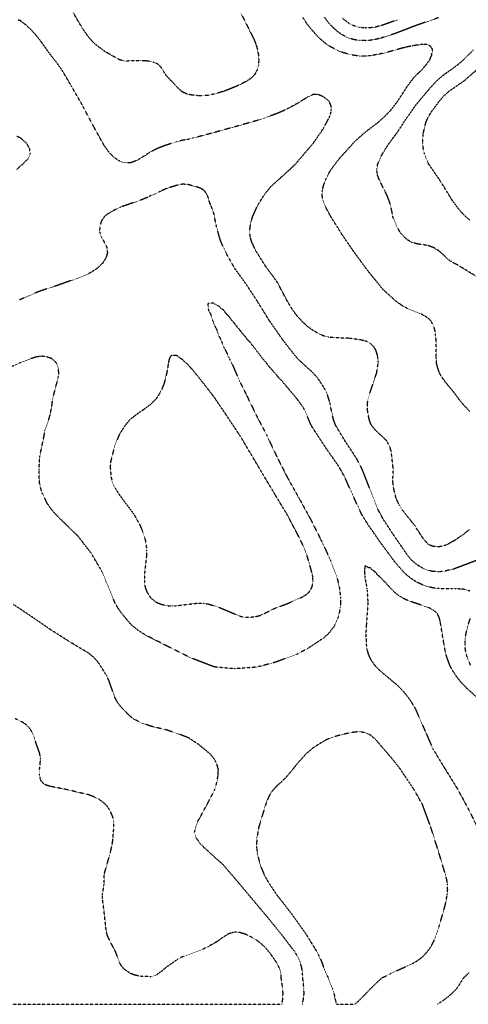
# Model space of a CAD drawing. Units: feet. Extents: x 2186736 to 2208060, y 13751049 to 13769721.
# Drawn here: x 2196902 to 2197183, y 13751049 to 13751668 of the extents above; entities that cross this region are included whole.
import ezdxf

# ---------------------------------------------------------------- set-up
doc = ezdxf.new("R2010")
doc.units = ezdxf.units.FT
doc.header["$MEASUREMENT"] = 0
doc.linetypes.add('HIDDEN2', pattern=[0.1875, 0.125, -0.0625])
doc.layers.add('EXISTING CONTOURS', color=252, linetype='HIDDEN2')

msp = doc.modelspace()

# ---------------------------------------------------------------- linework, layer by layer
at = {"layer": 'EXISTING CONTOURS', "color": 252, "linetype": 'HIDDEN2', "lineweight": -3}
for points, elevation in [([(2197040.39, 13751672.21), (2197046.93, 13751659.08), (2197048.57, 13751655.8), (2197049.93, 13751652.52), (2197050.88, 13751649.24), (2197051.47, 13751645.96), (2197051.71, 13751642.68), (2197051.55, 13751639.4), (2197050.69, 13751636.12), (2197049.14, 13751633.41), (2197048.75, 13751632.84), (2197046.44, 13751630.76), (2197044.71, 13751629.56), (2197038.34, 13751626.27), (2197030.03, 13751622.91), (2197023.47, 13751621.02), (2197020.19, 13751620.35), (2197016.91, 13751620.05), (2197013.63, 13751620.09), (2197010.35, 13751620.4), (2197007.07, 13751620.98), (2197003.78, 13751622.45), (2197003.47, 13751622.68), (2196999.63, 13751626.27), (2196997.22, 13751629.03), (2196996.62, 13751629.56), (2196993.55, 13751632.84), (2196991.45, 13751636.12), (2196990.66, 13751637.55), (2196989.86, 13751638.6), (2196989.03, 13751639.4), (2196988.09, 13751640.11), (2196987.38, 13751640.47), (2196985.75, 13751641.03), (2196985.74, 13751641.03), (2196983.1, 13751641.68), (2196981.66, 13751641.84), (2196980.82, 13751641.99), (2196980.19, 13751642.05), (2196978.14, 13751642.08), (2196977.54, 13751642.13), (2196967.7, 13751641.84), (2196964.41, 13751642.62), (2196958.05, 13751646.16), (2196957.85, 13751646.25), (2196954.57, 13751648.22), (2196949.01, 13751652.52), (2196948.01, 13751653.43), (2196944.73, 13751657.09), (2196941.02, 13751662.36), (2196935.28, 13751672.21)], 718), ([(2197184.3, 13751347.33), (2197182.34, 13751346.01), (2197180.95, 13751344.85), (2197180.53, 13751344.55), (2197180.08, 13751344.12), (2197178.6, 13751343.19), (2197177.67, 13751342.45), (2197176.67, 13751341.84), (2197175.45, 13751340.84), (2197174.77, 13751340.46), (2197174.39, 13751340.19), (2197172.63, 13751339.32), (2197171.11, 13751338.39), (2197170.5, 13751338.16), (2197169.39, 13751337.56), (2197168.21, 13751337.17), (2197167.83, 13751337.01), (2197164.55, 13751336.43), (2197161.26, 13751336.76), (2197158.97, 13751337.56), (2197157.98, 13751338.18), (2197156.83, 13751339.69), (2197155.65, 13751340.84), (2197155.27, 13751341.41), (2197154.7, 13751341.99), (2197153.96, 13751343.38), (2197153.35, 13751344.12), (2197152.69, 13751345.39), (2197151.42, 13751347.02), (2197151.3, 13751347.28), (2197151.21, 13751347.4), (2197150.13, 13751349.39), (2197148.65, 13751351.2), (2197148.14, 13751351.67), (2197147.24, 13751353.07), (2197145.75, 13751354.86), (2197144.86, 13751355.74), (2197144.25, 13751356.64), (2197143.72, 13751357.25), (2197142.84, 13751358.51), (2197141.58, 13751359.93), (2197141.36, 13751360.31), (2197141.21, 13751360.53), (2197140.25, 13751362.48), (2197139.43, 13751363.81), (2197139.11, 13751364.62), (2197138.3, 13751366.17), (2197138.07, 13751366.86), (2197137.97, 13751367.09), (2197137.39, 13751369.47), (2197137.09, 13751370.37), (2197136.4, 13751373.65), (2197136.03, 13751376.93), (2197136.06, 13751386.77), (2197134.9, 13751396.49), (2197134.87, 13751396.62), (2197134.15, 13751399.03), (2197133.8, 13751399.9), (2197133.11, 13751401.27), (2197131.96, 13751403.18), (2197130.26, 13751404.98), (2197128.52, 13751406.52), (2197128.46, 13751406.57), (2197125.18, 13751409.57), (2197125.02, 13751409.74), (2197122.45, 13751413.02), (2197121.89, 13751414.26), (2197121.18, 13751416.3), (2197120.42, 13751419.58), (2197120.01, 13751422.86), (2197119.97, 13751426.14), (2197120.36, 13751429.42), (2197124.75, 13751442.97), (2197125.83, 13751445.83), (2197126.77, 13751452.39), (2197126.5, 13751455.67), (2197126.28, 13751456.78), (2197125.71, 13751458.95), (2197125.57, 13751459.35), (2197125.18, 13751460.2), (2197124.45, 13751461.5), (2197123.93, 13751462.23), (2197122.97, 13751463.31), (2197121.89, 13751464.28), (2197121.14, 13751464.76), (2197119.56, 13751465.51), (2197118.61, 13751465.86), (2197115.33, 13751466.64), (2197108.77, 13751467.52), (2197098.93, 13751467.95), (2197095.65, 13751468.31), (2197092.37, 13751469.08), (2197089.09, 13751470.62), (2197085.81, 13751472.55), (2197082.52, 13751474.88), (2197079.24, 13751477.89), (2197075.96, 13751481.43), (2197073.14, 13751485.2), (2197069.17, 13751491.76), (2197063.61, 13751502.38), (2197060.96, 13751506.28), (2197059.56, 13751508.02), (2197056.28, 13751512.42), (2197049.72, 13751522.9), (2197047.47, 13751527.85), (2197046.37, 13751531.13), (2197046.1, 13751534.41), (2197046.3, 13751537.69), (2197046.9, 13751540.97), (2197047.95, 13751544.25), (2197050.89, 13751550.82), (2197055.47, 13751558.19), (2197059.56, 13751563.17), (2197070.3, 13751572.88), (2197071.37, 13751573.78), (2197074.77, 13751577.06), (2197084.36, 13751588.35), (2197085.81, 13751590), (2197085.95, 13751590.19), (2197087.19, 13751592.08), (2197088.26, 13751593.47), (2197088.56, 13751593.99), (2197089.89, 13751595.94), (2197090.55, 13751596.75), (2197091.19, 13751597.92), (2197092.66, 13751600.03), (2197093.61, 13751602.07), (2197094.42, 13751603.31), (2197094.77, 13751604.18), (2197095.65, 13751605.69), (2197095.94, 13751606.3), (2197096.13, 13751606.59), (2197096.37, 13751607.32), (2197096.75, 13751608.77), (2197097.22, 13751609.87), (2197097.26, 13751611.48), (2197097.25, 13751611.54), (2197097.31, 13751613.15), (2197096.89, 13751614.39), (2197095.9, 13751616.43), (2197095.8, 13751616.58), (2197095.65, 13751616.75), (2197094.09, 13751618.15), (2197092.13, 13751619.48), (2197089.86, 13751620.49), (2197089.09, 13751620.76), (2197088.04, 13751620.76), (2197086.94, 13751620.84), (2197085.81, 13751620.85), (2197085.09, 13751620.43), (2197082.81, 13751619.43), (2197082.52, 13751619.34), (2197080.79, 13751618.16), (2197079.24, 13751617.33), (2197078.74, 13751616.93), (2197076.75, 13751615.65), (2197075.96, 13751615.25), (2197074.66, 13751614.46), (2197072.68, 13751613.49), (2197072.47, 13751613.36), (2197070.38, 13751612.17), (2197069.4, 13751611.72), (2197068.21, 13751611.06), (2197063.66, 13751609.05), (2197051.57, 13751604.73), (2197037.25, 13751600.69), (2197023.15, 13751596.75), (2197010.21, 13751593.33), (2197007.07, 13751592.56), (2197003.78, 13751592.03), (2196999.72, 13751590.97), (2196992.31, 13751588.54), (2196987.6, 13751586.69), (2196983.25, 13751584.48), (2196980.82, 13751582.78), (2196976.82, 13751580.34), (2196974.26, 13751579.01), (2196970.98, 13751577.84), (2196967.7, 13751577.79), (2196964.41, 13751578.95), (2196961.13, 13751581.02), (2196958.47, 13751583.62), (2196957.85, 13751584.32), (2196954.57, 13751588.86), (2196948.01, 13751600.78), (2196941.45, 13751613.27), (2196933.99, 13751626.27), (2196928.2, 13751636.12), (2196925.04, 13751640.54), (2196919.8, 13751647.28), (2196915.2, 13751653.84), (2196911.92, 13751658.02), (2196908.64, 13751661.7), (2196908.28, 13751662), (2196905.36, 13751664.66), (2196904.76, 13751665.05), (2196902.92, 13751666.48), (2196902.08, 13751667.26), (2196900.66, 13751667.5)], 717), ([(2197184.23, 13751421.55), (2197178.91, 13751427.38), (2197177.67, 13751429.01), (2197174.39, 13751433.44), (2197168.78, 13751440.23), (2197167.83, 13751441.71), (2197167.41, 13751442.14), (2197167.08, 13751442.55), (2197166.1, 13751444.1), (2197165.21, 13751445.83), (2197165.01, 13751446.3), (2197164.2, 13751448.77), (2197163.53, 13751451.37), (2197163.36, 13751452.39), (2197163.12, 13751455.67), (2197163.19, 13751465.51), (2197162.75, 13751470.28), (2197162.5, 13751472.08), (2197161.56, 13751475.36), (2197161.48, 13751475.57), (2197160.33, 13751477.7), (2197159.66, 13751478.64), (2197158.84, 13751479.5), (2197157.01, 13751480.94), (2197154.96, 13751482.17), (2197152.74, 13751483.23), (2197144.86, 13751486.4), (2197141.22, 13751488.48), (2197137.65, 13751491.11), (2197129.69, 13751498.32), (2197120.34, 13751509.89), (2197112.05, 13751521.13), (2197111.91, 13751521.29), (2197103.99, 13751532.91), (2197096.42, 13751545.02), (2197093.33, 13751550.82), (2197092.08, 13751554.1), (2197091.52, 13751557.38), (2197091.68, 13751560.66), (2197092.47, 13751563.83), (2197092.49, 13751563.94), (2197093.72, 13751567.22), (2197095.3, 13751570.5), (2197097.19, 13751573.78), (2197102.18, 13751580.38), (2197112.05, 13751591.34), (2197118.61, 13751597.16), (2197126.63, 13751603.31), (2197131.74, 13751607.88), (2197135.02, 13751611.44), (2197138.81, 13751616.43), (2197145.07, 13751626.06), (2197147.86, 13751629.84), (2197149.34, 13751631.64), (2197150.94, 13751633.32), (2197153.9, 13751636.12), (2197154.26, 13751636.56), (2197154.7, 13751637), (2197155.78, 13751638.32), (2197156.84, 13751639.4), (2197157.26, 13751640.12), (2197158.64, 13751642.02), (2197159.2, 13751642.68), (2197159.72, 13751644.22), (2197160.52, 13751645.96), (2197160.5, 13751646.72), (2197160.89, 13751648.87), (2197160.88, 13751649.24), (2197160.04, 13751650.46), (2197159.75, 13751651), (2197159.11, 13751651.39), (2197157.98, 13751652.22), (2197157.75, 13751652.29), (2197154.9, 13751652.32), (2197154.7, 13751652.36), (2197154.54, 13751652.36), (2197151.99, 13751651.96), (2197151.42, 13751651.94), (2197150.76, 13751651.86), (2197149.15, 13751651.51), (2197148.14, 13751651.41), (2197144.86, 13751650.74), (2197143.7, 13751650.4), (2197141.58, 13751649.93), (2197130.78, 13751646.91), (2197121.89, 13751645.22), (2197118.61, 13751644.98), (2197115.33, 13751645.02), (2197112.05, 13751645.34), (2197108.77, 13751645.98), (2197103.73, 13751647.48), (2197101.39, 13751648.42), (2197097.09, 13751650.68), (2197095.09, 13751651.96), (2197093.2, 13751653.35), (2197091.41, 13751654.85), (2197089.72, 13751656.43), (2197089.09, 13751657.11), (2197088.06, 13751658.06), (2197086.51, 13751659.78), (2197085.81, 13751660.69), (2197084.98, 13751661.54), (2197083.5, 13751663.34), (2197082.52, 13751664.78), (2197082.12, 13751665.24), (2197080.75, 13751667.15), (2197079.51, 13751669.19)], 718), ([(2197164.55, 13751669.1), (2197151.42, 13751664.54), (2197137.99, 13751659.39), (2197128.46, 13751656.27), (2197125.18, 13751655.47), (2197121.89, 13751654.91), (2197118.61, 13751654.68), (2197115.33, 13751654.78), (2197112.05, 13751655.22), (2197108.77, 13751656.14), (2197105.49, 13751657.61), (2197102.54, 13751659.41), (2197098.95, 13751662.38), (2197095.74, 13751665.73), (2197092.95, 13751669.51)], 719), ([(2197190.79, 13751505), (2197178.64, 13751512.42), (2197177.67, 13751513.04), (2197174.41, 13751514.75), (2197172.38, 13751516), (2197170.48, 13751517.38), (2197168.76, 13751518.94), (2197167.83, 13751519.92), (2197164.55, 13751522.76), (2197161.26, 13751524.74), (2197157.98, 13751525.85), (2197151.42, 13751526.89), (2197148.14, 13751527.72), (2197147.86, 13751527.85), (2197144.86, 13751529.67), (2197141.58, 13751532.79), (2197140.36, 13751534.41), (2197138.3, 13751538.19), (2197135.86, 13751544.25), (2197135.36, 13751547.53), (2197133.64, 13751554.1), (2197132.28, 13751557.38), (2197131.74, 13751558.43), (2197127.43, 13751567.22), (2197126.19, 13751570.5), (2197126.08, 13751571.4), (2197125.92, 13751573.78), (2197126.45, 13751577.06), (2197127.07, 13751578.45), (2197127.74, 13751580.34), (2197128.03, 13751580.77), (2197129.15, 13751582.93), (2197129.44, 13751583.62), (2197130.35, 13751585.01), (2197131.41, 13751586.9), (2197133.63, 13751590.19), (2197135.65, 13751592.84), (2197136.06, 13751593.47), (2197138.46, 13751596.59), (2197138.55, 13751596.75), (2197142.35, 13751602.54), (2197142.76, 13751603.31), (2197150.38, 13751614.2), (2197159.32, 13751624.94), (2197164.08, 13751630.02), (2197167.83, 13751633.15), (2197176.52, 13751639.4), (2197180.36, 13751642.68), (2197186.9, 13751649.24)], 719), ([(2196899.89, 13751573.78), (2196902.08, 13751575.92), (2196903.58, 13751577.06), (2196905.36, 13751579.09), (2196906.07, 13751579.64), (2196906.86, 13751580.34), (2196908.16, 13751583.62), (2196907.83, 13751586.9), (2196905.82, 13751590.19), (2196902.2, 13751593.47), (2196902.12, 13751593.51), (2196902.08, 13751593.54), (2196899.8, 13751594.47)], 716), ([(2197190.79, 13751328.75), (2197180.95, 13751325.04), (2197174.39, 13751322.55), (2197167.83, 13751320.99), (2197164.55, 13751320.74), (2197161.26, 13751320.95), (2197157.98, 13751321.66), (2197154.7, 13751323.02), (2197151.42, 13751325.02), (2197148.14, 13751327.67), (2197148.09, 13751327.72), (2197145.28, 13751331), (2197137.09, 13751342.91), (2197129.79, 13751353.97), (2197126.3, 13751360.53), (2197121.22, 13751373.65), (2197116.82, 13751384.98), (2197113.47, 13751391.47), (2197105.49, 13751403.67), (2197099.94, 13751413.02), (2197098.7, 13751416.3), (2197097.65, 13751420.86), (2197096.46, 13751426.96), (2197094.93, 13751431.99), (2197093.93, 13751434.27), (2197092.8, 13751436.41), (2197088.77, 13751442.55), (2197085.79, 13751445.83), (2197075.96, 13751454.87), (2197066.97, 13751466.36), (2197058.41, 13751478.64), (2197051.22, 13751490.25), (2197043.82, 13751501.6), (2197036.68, 13751511.45), (2197031.14, 13751521.29), (2197028.17, 13751527.85), (2197027.03, 13751531.13), (2197025.22, 13751537.69), (2197023.47, 13751546.11), (2197023.15, 13751547.21), (2197022.7, 13751548.31), (2197022.27, 13751549.62), (2197021.67, 13751550.82), (2197021.33, 13751551.96), (2197020.51, 13751554.1), (2197020.46, 13751554.36), (2197019.72, 13751556.9), (2197019.52, 13751557.38), (2197018.53, 13751559), (2197017.21, 13751560.66), (2197017.05, 13751560.8), (2197016.91, 13751560.89), (2197014.93, 13751561.97), (2197012.52, 13751562.83), (2197010.35, 13751563.34), (2197009.91, 13751563.5), (2197007.31, 13751564.19), (2197007.07, 13751564.23), (2197003.78, 13751564.46), (2197000.5, 13751563.8), (2196993.94, 13751561.76), (2196989.99, 13751559.99), (2196986.49, 13751558.27), (2196984.23, 13751557.38), (2196984.14, 13751557.33), (2196984.1, 13751557.32), (2196981.99, 13751556.21), (2196977.33, 13751554.31), (2196965.11, 13751550.12), (2196962.86, 13751549.09), (2196961.13, 13751548.18), (2196960.67, 13751548), (2196958.57, 13751546.82), (2196957.85, 13751546.27), (2196956.57, 13751545.53), (2196954.99, 13751544.25), (2196954.78, 13751544.04), (2196953.4, 13751542.15), (2196952.79, 13751540.97), (2196952.39, 13751539.87), (2196951.83, 13751537.69), (2196951.78, 13751534.41), (2196952.95, 13751531.13), (2196954.82, 13751527.85), (2196956.34, 13751524.57), (2196956.67, 13751521.29), (2196955.74, 13751518.01), (2196953.59, 13751514.73), (2196950.16, 13751511.45), (2196944.81, 13751508.09), (2196938.17, 13751505.37), (2196925.04, 13751500.75), (2196913.37, 13751496.87), (2196901.54, 13751491.76)], 716), ([(2197190.79, 13751240.12), (2197182.57, 13751247.32), (2197179.37, 13751250.68), (2197176.4, 13751254.27), (2197175.04, 13751256.2), (2197172.58, 13751260.29), (2197171.52, 13751262.52), (2197169.34, 13751268.66), (2197168.06, 13751275.23), (2197165.71, 13751289.51), (2197165.15, 13751291.63), (2197164.55, 13751293.12), (2197163.57, 13751294.91), (2197161.26, 13751296.65), (2197158.65, 13751298.19), (2197145.87, 13751302.48), (2197143.61, 13751303.5), (2197141.53, 13751304.71), (2197139.5, 13751305.95), (2197137.65, 13751307.39), (2197135.94, 13751308.95), (2197135.02, 13751310), (2197134.34, 13751310.64), (2197133.81, 13751311.31), (2197132.76, 13751312.33), (2197131.74, 13751313.6), (2197131.17, 13751314.03), (2197130.65, 13751314.6), (2197129.51, 13751315.65), (2197128.46, 13751317.03), (2197127.94, 13751317.36), (2197127.47, 13751317.88), (2197126.24, 13751318.94), (2197125.18, 13751320.39), (2197124.64, 13751320.62), (2197124.11, 13751321.16), (2197122.81, 13751322.07), (2197121.89, 13751323.31), (2197120.76, 13751323.3), (2197118.96, 13751324.44), (2197118.71, 13751324.53), (2197118.61, 13751324.65), (2197118.51, 13751324.54), (2197118.48, 13751324.44), (2197118.5, 13751324.32), (2197118.08, 13751321.69), (2197118.12, 13751321.16), (2197118.2, 13751320.75), (2197118.3, 13751318.19), (2197118.61, 13751315.94), (2197118.86, 13751314.84), (2197118.87, 13751314.6), (2197118.89, 13751314.31), (2197119.37, 13751312.07), (2197119.54, 13751310.39), (2197119.75, 13751309.17), (2197120.25, 13751301.47), (2197119.3, 13751287.66), (2197119, 13751281.79), (2197119.2, 13751275.23), (2197119.7, 13751271.94), (2197120.57, 13751268.66), (2197122.17, 13751265.38), (2197124.47, 13751262.1), (2197127.58, 13751258.82), (2197138.77, 13751249.45), (2197142.02, 13751246.14), (2197145.01, 13751242.57), (2197147.7, 13751238.7), (2197150.1, 13751234.54), (2197156.12, 13751220.86), (2197161, 13751209.61), (2197168.53, 13751197.19), (2197176.14, 13751184.89), (2197183.04, 13751172.33), (2197189.53, 13751159.14)], 714), ([(2197079.09, 13751048.85), (2197079.83, 13751052.13), (2197080.17, 13751055.41), (2197080.11, 13751058.69), (2197079.35, 13751065.36), (2197079.28, 13751068.53), (2197078.77, 13751071.81), (2197077.83, 13751075.09), (2197076.26, 13751078.67), (2197074.5, 13751081.66), (2197066.12, 13751092.6), (2197056.76, 13751104.14), (2197047.35, 13751115.37), (2197038.37, 13751126.09), (2197030.03, 13751135.81), (2197026.75, 13751138.99), (2197024.71, 13751140.71), (2197023.47, 13751141.98), (2197021.03, 13751143.99), (2197020.19, 13751144.9), (2197017.46, 13751147.27), (2197016.91, 13751147.93), (2197014.37, 13751150.55), (2197013.63, 13751151.81), (2197012.22, 13751153.83), (2197011.82, 13751155.31), (2197011.41, 13751157.12), (2197012.12, 13751160.4), (2197013.39, 13751163.68), (2197020.5, 13751176.8), (2197023.47, 13751182.4), (2197023.91, 13751183.36), (2197024.99, 13751186.64), (2197025.7, 13751189.92), (2197026.24, 13751193.2), (2197026.23, 13751193.73), (2197026.35, 13751196.09), (2197026.34, 13751196.49), (2197025.78, 13751198.79), (2197025.44, 13751199.77), (2197024.84, 13751201.13), (2197023.66, 13751203.24), (2197021.11, 13751206.33), (2197013.63, 13751212.45), (2197007.9, 13751216.17), (2197007.36, 13751216.46), (2197002.69, 13751218.36), (2196993.94, 13751221.26), (2196984.1, 13751223.65), (2196977.47, 13751225.94), (2196973.24, 13751228.28), (2196971.27, 13751229.59), (2196970.98, 13751229.83), (2196964.81, 13751236.25), (2196963.4, 13751238.12), (2196962.74, 13751239.14), (2196961.13, 13751242.31), (2196957.67, 13751252.26), (2196956.12, 13751255.54), (2196951.29, 13751263.32), (2196948.83, 13751266.2), (2196948.01, 13751267.04), (2196944.73, 13751269.7), (2196933.09, 13751276.71), (2196921.02, 13751284.33), (2196909.38, 13751292.37), (2196897.57, 13751300.24)], 714), ([(2196772.35, 13751048.85), (2197066.28, 13751048.85), (2197066.79, 13751052.13), (2197066.99, 13751055.41), (2197066.82, 13751058.69), (2197065.83, 13751065.25), (2197065.62, 13751068.53), (2197064.58, 13751071.81), (2197062.9, 13751075.09), (2197059.56, 13751080.03), (2197056.28, 13751084.06), (2197053, 13751087.18), (2197049.72, 13751089.62), (2197048.46, 13751090.24), (2197046.44, 13751091.47), (2197046.42, 13751091.48), (2197044.11, 13751092.45), (2197043.15, 13751092.98), (2197041.73, 13751093.35), (2197039.87, 13751094.01), (2197039.1, 13751094.01), (2197037.15, 13751094.22), (2197036.59, 13751094.22), (2197035.81, 13751094), (2197034.39, 13751093.7), (2197033.31, 13751093.32), (2197032.06, 13751092.75), (2197028.08, 13751090.16), (2197025.51, 13751088.22), (2197020.19, 13751085.23), (2197016.91, 13751083.59), (2197003.78, 13751078.69), (2197000.5, 13751076.95), (2196993.63, 13751072.12), (2196990.66, 13751069.65), (2196987.38, 13751067.29), (2196984.1, 13751066.17), (2196977.54, 13751066.45), (2196974.26, 13751067.07), (2196970.98, 13751068.31), (2196967.7, 13751070.58), (2196967.04, 13751071.16), (2196966.4, 13751071.81), (2196965.56, 13751072.96), (2196964.41, 13751074.8), (2196964.28, 13751075.09), (2196961.87, 13751081.66), (2196956.85, 13751091.5), (2196955.95, 13751094.78), (2196954.51, 13751107.96), (2196953.64, 13751114.46), (2196953.55, 13751117.75), (2196954.57, 13751124.31), (2196954.57, 13751124.31), (2196954.73, 13751130.87), (2196958.74, 13751144.88), (2196959.89, 13751150.55), (2196960.79, 13751160.4), (2196960.76, 13751163.68), (2196959.94, 13751166.96), (2196958.5, 13751170.24), (2196957.03, 13751172.7), (2196956.43, 13751173.52), (2196953.77, 13751176), (2196951.88, 13751177.39), (2196951.29, 13751177.75), (2196947.52, 13751179.6), (2196944.73, 13751180.61), (2196931.17, 13751183.8), (2196920.94, 13751185.82), (2196918.39, 13751186.55), (2196918.14, 13751186.64), (2196916.37, 13751187.81), (2196914.88, 13751189.6), (2196914.73, 13751189.92), (2196914.66, 13751190.47), (2196914.17, 13751192.18), (2196914.08, 13751193.2), (2196914.12, 13751194.29), (2196914.04, 13751195.32), (2196914.07, 13751196.49), (2196914.51, 13751200.46), (2196914.6, 13751203.05), (2196914.24, 13751206.33), (2196914.24, 13751206.33), (2196909.6, 13751219.45), (2196908.64, 13751221.22), (2196907.49, 13751222.73), (2196905.36, 13751224.82), (2196903.73, 13751226.01), (2196898.8, 13751228.44)], 713), ([(2197183.88, 13751068.88), (2197180.59, 13751065.61), (2197180.16, 13751065.25), (2197176.68, 13751059.68), (2197175.21, 13751057.86), (2197171.88, 13751054.63), (2197168.26, 13751051.7), (2197163.97, 13751048.85)], 714)]:
    msp.add_lwpolyline(points, dxfattribs=dict(at, elevation=elevation))
at = {"layer": 'EXISTING CONTOURS', "color": 251, "linetype": 'HIDDEN2', "lineweight": -3}
for points, elevation in [([(2197139.34, 13751667.88), (2197128.46, 13751664.09), (2197125.18, 13751663.29), (2197121.89, 13751662.78), (2197118.61, 13751662.64), (2197115.33, 13751662.99), (2197112.05, 13751663.83), (2197108.77, 13751665.34), (2197105.49, 13751667.72), (2197104.16, 13751668.93)], 720), ([(2197184.23, 13751541.88), (2197180.95, 13751544.78), (2197177.67, 13751548.3), (2197173.38, 13751554.1), (2197166.3, 13751565.7), (2197158.52, 13751577.06), (2197156.95, 13751580.34), (2197155.79, 13751583.62), (2197155.06, 13751586.9), (2197154.7, 13751590.19), (2197154.77, 13751593.53), (2197155.14, 13751596.75), (2197156.7, 13751603.31), (2197158.14, 13751606.59), (2197160.11, 13751609.87), (2197164.55, 13751615.9), (2197167.69, 13751619.71), (2197167.83, 13751619.86), (2197171.11, 13751622.82), (2197171.33, 13751622.99), (2197180.95, 13751629.64), (2197191.38, 13751638.81)], 720), ([(2197184.23, 13751308.69), (2197183.29, 13751308.97), (2197182.28, 13751309.36), (2197180.95, 13751309.67), (2197179.49, 13751309.86), (2197179.12, 13751309.86), (2197176.42, 13751310.06), (2197175.67, 13751310.03), (2197173.15, 13751310.08), (2197164.55, 13751310.17), (2197161.26, 13751310.61), (2197157.98, 13751311.39), (2197154.7, 13751312.51), (2197151.04, 13751314.22), (2197147.03, 13751316.77), (2197143.51, 13751319.81), (2197137.34, 13751326.76), (2197128.46, 13751338.78), (2197120.19, 13751350.68), (2197116.16, 13751357.25), (2197110.15, 13751370.37), (2197105.49, 13751380.82), (2197102.21, 13751386.71), (2197094.08, 13751398.33), (2197086.28, 13751410.21), (2197084.58, 13751413.02), (2197080.32, 13751422.86), (2197079.24, 13751424.7), (2197075.96, 13751429.23), (2197066.87, 13751440.02), (2197066.12, 13751440.96), (2197065.31, 13751441.73), (2197063.74, 13751443.45), (2197062.84, 13751444.61), (2197062.24, 13751445.23), (2197061.76, 13751445.83), (2197060.68, 13751446.95), (2197059.56, 13751448.36), (2197059.18, 13751448.73), (2197057.65, 13751450.48), (2197056.29, 13751452.39), (2197056.28, 13751452.39), (2197056.28, 13751452.4), (2197054.71, 13751454.1), (2197050.44, 13751459.68), (2197049.72, 13751460.8), (2197049.03, 13751461.54), (2197048.54, 13751462.23), (2197047.55, 13751463.35), (2197046.44, 13751464.88), (2197046.1, 13751465.18), (2197045.83, 13751465.51), (2197044.52, 13751466.88), (2197043.15, 13751468.76), (2197043.14, 13751468.78), (2197041.52, 13751470.44), (2197040.38, 13751472.08), (2197040.15, 13751472.35), (2197039.87, 13751472.77), (2197038.61, 13751474.09), (2197037.76, 13751475.36), (2197037.21, 13751475.97), (2197036.59, 13751476.9), (2197035.7, 13751477.74), (2197035.06, 13751478.64), (2197034.23, 13751479.56), (2197033.31, 13751481.06), (2197032.82, 13751481.42), (2197032.4, 13751481.92), (2197031.2, 13751483.09), (2197030.03, 13751484.91), (2197029.85, 13751485.02), (2197029.69, 13751485.2), (2197027.95, 13751486.4), (2197026.75, 13751487.8), (2197026.21, 13751487.94), (2197025.48, 13751488.48), (2197024.09, 13751489.1), (2197023.47, 13751489.65), (2197022.16, 13751489.79), (2197021.27, 13751489.56), (2197020.19, 13751489.83), (2197019.72, 13751488.95), (2197019.67, 13751488.48), (2197019.83, 13751488.12), (2197020.1, 13751485.29), (2197020.12, 13751485.2), (2197020.15, 13751485.16), (2197020.19, 13751485.03), (2197021.39, 13751483.12), (2197021.7, 13751481.92), (2197022.27, 13751480.72), (2197022.48, 13751479.62), (2197022.8, 13751478.64), (2197023.04, 13751478.2), (2197023.47, 13751476.92), (2197024, 13751475.89), (2197024.13, 13751475.36), (2197025.02, 13751473.63), (2197025.6, 13751472.08), (2197025.96, 13751471.28), (2197026.75, 13751468.79), (2197026.75, 13751468.79), (2197026.75, 13751468.79), (2197027.92, 13751466.68), (2197028.34, 13751465.51), (2197028.9, 13751464.39), (2197029.66, 13751462.23), (2197029.79, 13751461.99), (2197030.03, 13751461.42), (2197030.92, 13751459.84), (2197031.28, 13751458.95), (2197031.97, 13751457.61), (2197032.77, 13751455.67), (2197032.97, 13751455.33), (2197033.31, 13751454.6), (2197034.15, 13751453.23), (2197034.49, 13751452.39), (2197035.2, 13751451), (2197035.97, 13751449.11), (2197036.18, 13751448.69), (2197036.59, 13751447.66), (2197037.19, 13751446.43), (2197037.41, 13751445.83), (2197040.33, 13751439.27), (2197043.47, 13751433.02), (2197043.6, 13751432.71), (2197049.98, 13751419.58), (2197056.77, 13751406.46), (2197063.1, 13751393.08), (2197069.87, 13751379.74), (2197076.98, 13751367.09), (2197084.18, 13751353.97), (2197090.82, 13751340.84), (2197096.91, 13751327.72), (2197100.66, 13751317.88), (2197102.27, 13751311.31), (2197103.09, 13751304.75), (2197103.15, 13751301.47), (2197102.87, 13751298.19), (2197102.27, 13751294.85), (2197101.36, 13751291.63), (2197099.67, 13751287.61), (2197098.93, 13751286.3), (2197095.65, 13751282.07), (2197092.37, 13751279.1), (2197082.16, 13751272.31), (2197075.71, 13751268.92), (2197062.84, 13751264.13), (2197053, 13751261.41), (2197049.72, 13751260.77), (2197036.59, 13751259.82), (2197025.39, 13751260.74), (2197023.47, 13751261.06), (2197010.35, 13751266.14), (2197007.07, 13751267.61), (2196993.94, 13751274.21), (2196980.82, 13751280.82), (2196976.22, 13751283.75), (2196972.59, 13751286.68), (2196970.84, 13751288.35), (2196965.4, 13751294.91), (2196963.17, 13751298.19), (2196961.31, 13751301.47), (2196955.86, 13751314.6), (2196953.18, 13751321.16), (2196946.37, 13751332.64), (2196938.17, 13751343.22), (2196927.73, 13751353.37), (2196923.87, 13751357.25), (2196921.08, 13751360.53), (2196918.88, 13751363.81), (2196915.7, 13751370.37), (2196914.68, 13751373.65), (2196913.98, 13751376.93), (2196913.73, 13751384.96), (2196914.2, 13751393.34), (2196916.95, 13751406.46), (2196917.38, 13751409.74), (2196919.83, 13751416.3), (2196920.72, 13751419.58), (2196921.96, 13751426.14), (2196922.26, 13751429.42), (2196925.72, 13751442.55), (2196926.17, 13751445.83), (2196925.74, 13751449.11), (2196925.04, 13751451.02), (2196924.61, 13751451.95), (2196924.34, 13751452.39), (2196921.76, 13751454.77), (2196921.15, 13751455.06), (2196918.64, 13751455.83), (2196918.48, 13751455.86), (2196918.28, 13751455.87), (2196915.79, 13751456.26), (2196915.2, 13751456.28), (2196914.7, 13751456.17), (2196911.92, 13751455.84), (2196908.64, 13751454.77), (2196902.12, 13751452.35), (2196902.08, 13751452.34), (2196892.24, 13751447.76)], 715), ([(2197184.79, 13751262.1), (2197183.25, 13751265.38), (2197182.12, 13751268.66), (2197181.51, 13751271.94), (2197181.27, 13751275.23), (2197181.39, 13751278.51), (2197181.87, 13751281.79), (2197182.97, 13751286.33), (2197184.54, 13751291.32)], 715)]:
    msp.add_lwpolyline(points, dxfattribs=dict(at, elevation=elevation))
at = {"layer": 'EXISTING CONTOURS', "color": 252, "linetype": 'HIDDEN2', "lineweight": -3, "elevation": 716}
msp.add_lwpolyline([(2197085.59, 13751317.66), (2197085.6, 13751317.88), (2197085, 13751320.35), (2197084.87, 13751321.16), (2197082.15, 13751330.63), (2197082.06, 13751331), (2197079.6, 13751337.2), (2197076.19, 13751344.12), (2197069.4, 13751356.98), (2197061.9, 13751369.43), (2197054.53, 13751381.75), (2197047.23, 13751394.13), (2197039.88, 13751406.46), (2197038.55, 13751408.42), (2197031.17, 13751419.58), (2197023.47, 13751430.91), (2197022.69, 13751431.92), (2197013.63, 13751443.54), (2197012.53, 13751444.74), (2197010.35, 13751447.62), (2197009.58, 13751448.34), (2197008.03, 13751450.08), (2197007.07, 13751451.32), (2197006.41, 13751451.74), (2197004.65, 13751453.25), (2197003.78, 13751454.25), (2197002.82, 13751454.71), (2197001.73, 13751455.67), (2197000.98, 13751456.14), (2197000.5, 13751456.58), (2196999.42, 13751456.75), (2196998.27, 13751456.72), (2196997.22, 13751456.99), (2196996.48, 13751456.41), (2196995.9, 13751455.67), (2196995.4, 13751454.21), (2196995.34, 13751453.78), (2196994.8, 13751451.53), (2196994.64, 13751449.81), (2196994.52, 13751449.11), (2196994.4, 13751448.65), (2196993.94, 13751445.83), (2196992.31, 13751439.27), (2196991.03, 13751435.99), (2196989.39, 13751432.71), (2196987.2, 13751429.42), (2196984.04, 13751426.21), (2196979.64, 13751422.86), (2196977.54, 13751421.52), (2196974.26, 13751419.14), (2196970.98, 13751416.55), (2196970.72, 13751416.3), (2196967.98, 13751413.02), (2196965.73, 13751409.74), (2196963.86, 13751406.46), (2196961.13, 13751399.64), (2196958.71, 13751390.05), (2196958.4, 13751386.77), (2196958.96, 13751380.21), (2196959.85, 13751376.93), (2196961.34, 13751373.65), (2196964.41, 13751368.91), (2196973.09, 13751357.25), (2196976.84, 13751350.68), (2196979, 13751345.58), (2196980.44, 13751340.84), (2196981, 13751337.74), (2196981.29, 13751334.28), (2196981.24, 13751331), (2196980.09, 13751321.16), (2196979.89, 13751314.6), (2196980.36, 13751311.31), (2196980.82, 13751309.76), (2196981.5, 13751308.03), (2196983.58, 13751304.75), (2196984.1, 13751304.17), (2196987.38, 13751301.65), (2196987.74, 13751301.47), (2196990.66, 13751300.31), (2196993.94, 13751299.55), (2196997.22, 13751299.27), (2196999.3, 13751299.39), (2197013.63, 13751301.1), (2197016.91, 13751301.02), (2197020.19, 13751300.5), (2197026.75, 13751298.46), (2197039.87, 13751292.9), (2197043.15, 13751292.15), (2197045.84, 13751292.22), (2197049.72, 13751292.59), (2197051.56, 13751293.07), (2197053, 13751293.48), (2197062.62, 13751298.19), (2197069.4, 13751300.64), (2197079.24, 13751305), (2197082.52, 13751307.14), (2197082.97, 13751307.59), (2197083.33, 13751308.03), (2197084.29, 13751309.55), (2197085.2, 13751311.31), (2197085.34, 13751311.78), (2197085.82, 13751314.58), (2197085.82, 13751314.6), (2197085.59, 13751317.66)], close=True, dxfattribs=at)
at = {"layer": 'EXISTING CONTOURS', "color": 251, "linetype": 'HIDDEN2', "lineweight": -3, "elevation": 715}
msp.add_lwpolyline([(2197099.99, 13751051.07), (2197100.16, 13751050.08), (2197100.58, 13751048.85), (2197112.05, 13751048.85), (2197112.05, 13751048.85), (2197115.33, 13751051.77), (2197121.92, 13751058.66), (2197128.74, 13751065.25), (2197134.86, 13751068.38), (2197148.14, 13751074.39), (2197151.42, 13751076.29), (2197154.7, 13751078.81), (2197157.39, 13751081.66), (2197159.79, 13751084.94), (2197161.55, 13751088.22), (2197164.96, 13751097.64), (2197168.87, 13751111.18), (2197170.08, 13751117.75), (2197170.38, 13751121.03), (2197170.3, 13751124.31), (2197169.74, 13751127.59), (2197167.91, 13751134.06), (2197164.07, 13751146.8), (2197159.69, 13751160.4), (2197154.7, 13751174.1), (2197149.6, 13751183.36), (2197149.01, 13751184.23), (2197140.79, 13751196.49), (2197135.02, 13751203.88), (2197133.83, 13751205.14), (2197125.18, 13751215.27), (2197121.89, 13751218.1), (2197119.04, 13751219.45), (2197118.61, 13751219.61), (2197115.33, 13751220.12), (2197112.05, 13751220.02), (2197108.77, 13751219.41), (2197105.49, 13751218.74), (2197098.93, 13751217.04), (2197095.65, 13751215.83), (2197092.37, 13751214.17), (2197085.81, 13751210.06), (2197081.48, 13751206.33), (2197075.6, 13751199.77), (2197073.04, 13751196.49), (2197072.89, 13751196.27), (2197068.33, 13751191), (2197066.69, 13751189.35), (2197066.12, 13751188.86), (2197065, 13751187.76), (2197062.84, 13751185.94), (2197060.56, 13751183.36), (2197059.56, 13751182.02), (2197058.33, 13751180.08), (2197056.85, 13751176.8), (2197055.86, 13751173.93), (2197051.77, 13751160.4), (2197050.6, 13751153.83), (2197050.39, 13751150.55), (2197050.41, 13751147.27), (2197050.78, 13751143.99), (2197052.14, 13751138.28), (2197053.51, 13751134.15), (2197054.91, 13751130.87), (2197056.58, 13751127.59), (2197058.54, 13751124.31), (2197062.97, 13751117.75), (2197064.37, 13751115.99), (2197072.68, 13751105.28), (2197081.14, 13751093.39), (2197088.37, 13751081.66), (2197089.09, 13751080.11), (2197089.7, 13751078.98), (2197091.4, 13751075.09), (2197092.37, 13751072.23), (2197095.16, 13751065.74), (2197098.07, 13751058.69), (2197098.93, 13751055.58), (2197099, 13751055.41), (2197099.53, 13751052.73), (2197099.99, 13751051.07)], close=True, dxfattribs=at)

doc.saveas('drawing.dxf')
